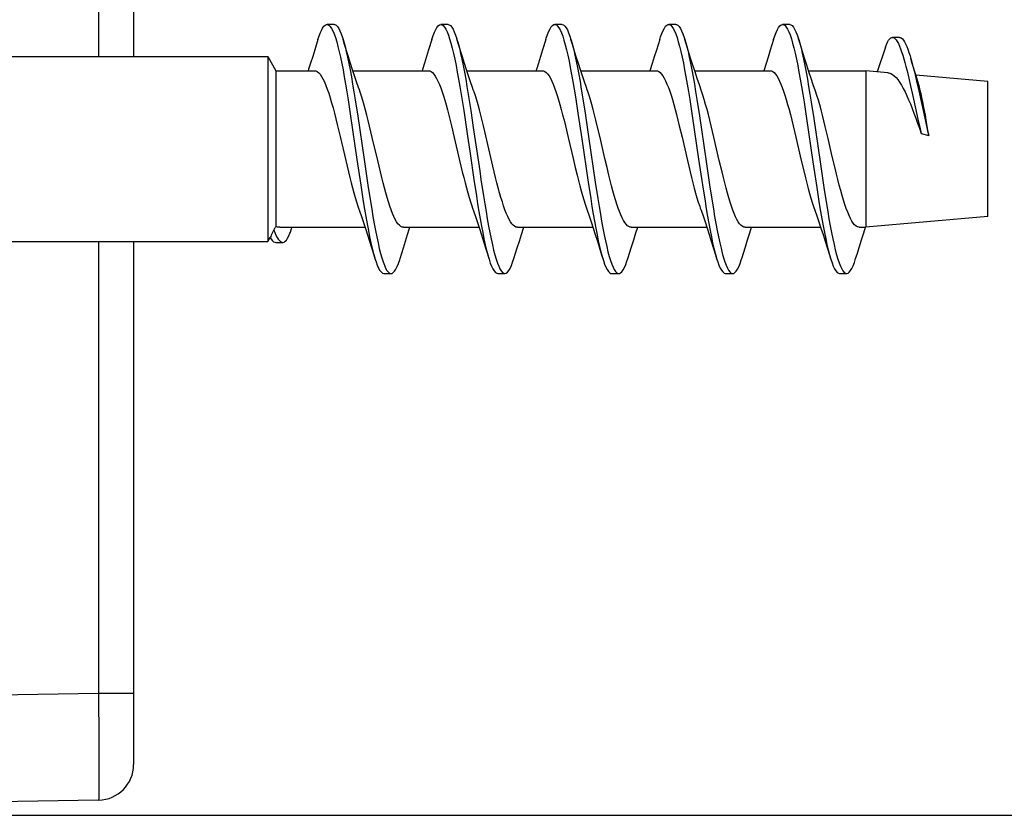
# Model space of a CAD drawing. Units: millimetres. Extents: x -159 to 121, y -151 to 150.
# Drawn here: x -134 to -120, y -96 to -85 of the extents above; entities that cross this region are included whole.
import ezdxf

# ---------------------------------------------------------------- set-up
doc = ezdxf.new("R2010")
doc.units = ezdxf.units.MM
doc.header["$LTSCALE"] = 16.335
doc.layers.get('0').update_dxf_attribs({"linetype": 'CONTINUOUS'})
doc.layers.add('RACCORDO', color=7, linetype='CONTINUOUS')
doc.styles.get("Standard").update_dxf_attribs({"font": 'txt', "width": 0.8})
doc.dimstyles.new('DIMSTYLE_2', dxfattribs={"dimtxt": 3, "dimasz": 3, "dimexe": 1.5, "dimexo": 0.5, "dimgap": 0.75, "dimtad": 1, "dimdec": 1, "dimtxsty": 'STANDARD', "dimblk": '_FILLED', "dimblk1": '_FILLED', "dimblk2": '_FILLED', "dimcen": 0.09, "dimazin": 2, "dimtfac": 1, "dimtdec": 1, "dimtofl": 0, "dimtmove": 0, "dimatfit": 3, "dimldrblk": '_FILLED', "dimfxl": 1, "dimtolj": 1, "dimarcsym": 0})

# ---------------------------------------------------------------- blocks, each defined once
blk = doc.blocks.new('_FILLED')
at = {"color": 0, "linetype": 'BYBLOCK'}
blk.add_solid([(0, 0), (-1, 0.3167), (-1, -0.3167)], dxfattribs=at)
blk = doc.blocks.new('*D5')
at = {"color": 7, "linetype": 'CONTINUOUS'}
for p, q in [((-144.136, 96.182), (-110.436, 96.182)), ((-111.936, 96.182), (-111.936, 0)), ((-111.936, -96.182), (-111.936, 0)), ((-144.135, -96.182), (-110.436, -96.182))]:
    blk.add_line(p, q, dxfattribs=at)
at = {"color": 7, "linetype": 'CONTINUOUS', "xscale": 3, "yscale": 3, "zscale": 3}
for p, rotation in [((-111.936, 96.182), 90), ((-111.936, -96.182), 270)]:
    blk.add_blockref('_FILLED', p, dxfattribs=dict(at, rotation=rotation))

msp = doc.modelspace()

# ---------------------------------------------------------------- linework, layer by layer
at = {"color": 7, "linetype": 'CONTINUOUS'}
for p, q in [((-129.119, -85.068), (-129.219, -85.068)), ((-127.519, -85.068), (-127.619, -85.068)), ((-125.919, -85.068), (-126.019, -85.068)), ((-124.319, -85.068), (-124.419, -85.068)), ((-122.719, -85.068), (-122.819, -85.068)), ((-121.176, -85.25), (-121.276, -85.25)), ((-121.376, -85.388), (-121.489, -85.732)), ((-139.936, -85.518), (-130.051, -85.518)), ((-130.051, -85.518), (-129.936, -85.718)), ((-130.051, -85.518), (-130.051, -88.118)), ((-129.936, -85.718), (-129.393, -85.718)), ((-129.936, -85.718), (-129.936, -87.906)), ((-128.855, -85.718), (-127.793, -85.718)), ((-127.306, -85.645), (-127.289, -85.738)), ((-127.255, -85.718), (-126.193, -85.718)), ((-125.655, -85.718), (-124.593, -85.718)), ((-124.055, -85.718), (-122.993, -85.718)), ((-122.507, -85.642), (-122.489, -85.736)), ((-122.455, -85.718), (-121.65, -85.718)), ((-121.341, -85.745), (-121.65, -85.718)), ((-121.65, -85.718), (-121.65, -87.918)), ((-119.936, -85.868), (-120.949, -85.779)), ((-120.907, -85.917), (-120.945, -85.791)), ((-120.936, -85.865), (-120.905, -86.002)), ((-119.936, -87.768), (-119.936, -85.868)), ((-121.025, -85.913), (-120.995, -86.05)), ((-120.905, -86.002), (-120.813, -86.427)), ((-128.923, -86.125), (-128.887, -86.356)), ((-128.823, -86.125), (-128.787, -86.356)), ((-127.335, -86.05), (-127.299, -86.277)), ((-127.235, -86.05), (-127.199, -86.277)), ((-125.729, -86.085), (-125.694, -86.315)), ((-125.629, -86.085), (-125.594, -86.315)), ((-124.123, -86.122), (-124.088, -86.353)), ((-124.023, -86.122), (-123.988, -86.353)), ((-122.518, -86.158), (-122.482, -86.391)), ((-122.418, -86.158), (-122.382, -86.391)), ((-120.995, -86.05), (-120.919, -86.4)), ((-127.299, -86.277), (-127.246, -86.636)), ((-127.199, -86.277), (-127.164, -86.515)), ((-128.887, -86.356), (-128.798, -86.964)), ((-128.787, -86.356), (-128.698, -86.964)), ((-125.694, -86.315), (-125.64, -86.675)), ((-125.594, -86.315), (-125.54, -86.675)), ((-124.088, -86.353), (-123.999, -86.96)), ((-123.988, -86.353), (-123.899, -86.96)), ((-122.482, -86.391), (-122.393, -86.999)), ((-122.382, -86.391), (-122.293, -86.999)), ((-120.919, -86.4), (-120.888, -86.536)), ((-120.813, -86.427), (-120.782, -86.563)), ((-129.074, -86.475), (-129.034, -86.644)), ((-128.583, -86.655), (-128.621, -86.495)), ((-127.47, -86.493), (-127.431, -86.654)), ((-127.164, -86.515), (-127.074, -87.124)), ((-126.888, -87.06), (-127.002, -86.573)), ((-125.87, -86.492), (-125.832, -86.654)), ((-125.383, -86.654), (-125.422, -86.492)), ((-124.27, -86.49), (-124.232, -86.653)), ((-123.783, -86.653), (-123.822, -86.49)), ((-122.67, -86.49), (-122.632, -86.653)), ((-122.18, -86.668), (-122.219, -86.502)), ((-120.888, -86.536), (-120.873, -86.601)), ((-120.782, -86.563), (-120.767, -86.629)), ((-129.034, -86.644), (-128.956, -86.98)), ((-128.507, -86.98), (-128.583, -86.655)), ((-127.431, -86.654), (-127.356, -86.98)), ((-125.832, -86.654), (-125.763, -86.949)), ((-125.64, -86.675), (-125.551, -87.283)), ((-125.54, -86.675), (-125.451, -87.283)), ((-125.315, -86.949), (-125.383, -86.654)), ((-124.232, -86.653), (-124.156, -86.979)), ((-123.708, -86.979), (-123.783, -86.653)), ((-122.632, -86.653), (-122.556, -86.98)), ((-122.121, -86.921), (-122.18, -86.668)), ((-120.873, -86.601), (-120.767, -86.629)), ((-128.956, -86.98), (-128.918, -87.14)), ((-128.798, -86.964), (-128.744, -87.324)), ((-128.698, -86.964), (-128.644, -87.324)), ((-128.469, -87.14), (-128.507, -86.98)), ((-127.356, -86.98), (-127.318, -87.139)), ((-125.763, -86.949), (-125.733, -87.078)), ((-125.284, -87.078), (-125.315, -86.949)), ((-124.156, -86.979), (-124.118, -87.139)), ((-123.999, -86.96), (-123.945, -87.321)), ((-123.899, -86.96), (-123.845, -87.321)), ((-123.67, -87.139), (-123.708, -86.979)), ((-122.556, -86.98), (-122.517, -87.142)), ((-122.082, -87.088), (-122.121, -86.921)), ((-125.733, -87.078), (-125.706, -87.187)), ((-125.258, -87.187), (-125.284, -87.078)), ((-122.393, -86.999), (-122.339, -87.359)), ((-122.293, -86.999), (-122.239, -87.359)), ((-127.157, -87.244), (-127.121, -87.477)), ((-128.744, -87.324), (-128.709, -87.553)), ((-128.644, -87.324), (-128.609, -87.553)), ((-125.551, -87.283), (-125.515, -87.514)), ((-125.451, -87.283), (-125.415, -87.514)), ((-123.945, -87.321), (-123.909, -87.55)), ((-123.845, -87.321), (-123.809, -87.55)), ((-122.339, -87.359), (-122.304, -87.586)), ((-122.239, -87.359), (-122.204, -87.586)), ((-119.936, -87.768), (-121.65, -87.918)), ((-129.881, -87.918), (-128.684, -87.918)), ((-128.145, -87.918), (-127.084, -87.918)), ((-126.545, -87.918), (-125.484, -87.918)), ((-124.945, -87.918), (-123.884, -87.918)), ((-123.345, -87.918), (-122.284, -87.918)), ((-121.745, -87.918), (-121.65, -87.918)), ((-130.051, -88.118), (-130.018, -88.059)), ((-139.936, -88.118), (-130.051, -88.118)), ((-129.94, -88.13), (-129.84, -88.13)), ((-127.02, -88.116), (-126.942, -88.367)), ((-121.793, -88.355), (-121.774, -88.294)), ((-128.419, -88.568), (-128.319, -88.568)), ((-126.819, -88.568), (-126.719, -88.568)), ((-125.219, -88.568), (-125.119, -88.568)), ((-123.619, -88.568), (-123.519, -88.568)), ((-122.019, -88.568), (-121.919, -88.568))]:
    msp.add_line(p, q, dxfattribs=at)
for points in [[(-129.346, -85.28), (-129.333, -85.24), (-129.315, -85.191), (-129.298, -85.15), (-129.28, -85.117), (-129.262, -85.092), (-129.244, -85.076), (-129.226, -85.068), (-129.219, -85.068)], [(-129.219, -85.068), (-129.208, -85.069), (-129.191, -85.079), (-129.173, -85.097), (-129.155, -85.123)], [(-129.155, -85.123), (-129.137, -85.158), (-129.119, -85.201), (-129.101, -85.252), (-129.083, -85.311), (-129.066, -85.377), (-129.048, -85.45), (-129.03, -85.529), (-129.012, -85.615), (-128.994, -85.707), (-128.976, -85.805), (-128.959, -85.907), (-128.941, -86.014), (-128.923, -86.125)], [(-129.119, -85.068), (-129.108, -85.069), (-129.091, -85.079), (-129.073, -85.097), (-129.055, -85.123), (-129.037, -85.158), (-129.019, -85.201), (-129.001, -85.252), (-128.993, -85.28)], [(-127.746, -85.28), (-127.728, -85.223), (-127.71, -85.177), (-127.692, -85.138), (-127.674, -85.108), (-127.656, -85.086), (-127.638, -85.072), (-127.619, -85.068)], [(-127.619, -85.068), (-127.603, -85.071), (-127.585, -85.084), (-127.567, -85.104), (-127.549, -85.134)], [(-127.549, -85.134), (-127.531, -85.171), (-127.513, -85.217), (-127.496, -85.27), (-127.478, -85.331), (-127.46, -85.399), (-127.442, -85.475), (-127.424, -85.557), (-127.406, -85.645), (-127.389, -85.738), (-127.371, -85.838), (-127.353, -85.941), (-127.335, -86.05)], [(-127.519, -85.068), (-127.503, -85.071), (-127.485, -85.084), (-127.467, -85.104), (-127.449, -85.134), (-127.431, -85.171), (-127.413, -85.217), (-127.396, -85.27)], [(-126.146, -85.28), (-126.14, -85.259), (-126.122, -85.207), (-126.104, -85.163), (-126.086, -85.127), (-126.068, -85.1), (-126.05, -85.081), (-126.033, -85.07), (-126.019, -85.068)], [(-126.019, -85.068), (-126.015, -85.068), (-125.997, -85.074), (-125.979, -85.089), (-125.961, -85.113)], [(-125.961, -85.113), (-125.943, -85.145), (-125.925, -85.185), (-125.908, -85.233), (-125.89, -85.289), (-125.872, -85.352), (-125.854, -85.423), (-125.836, -85.5), (-125.818, -85.584), (-125.801, -85.674), (-125.783, -85.77), (-125.765, -85.871), (-125.747, -85.976), (-125.729, -86.085)], [(-125.919, -85.068), (-125.915, -85.068), (-125.897, -85.074), (-125.879, -85.089), (-125.861, -85.113), (-125.843, -85.145), (-125.825, -85.185), (-125.808, -85.233), (-125.793, -85.28)], [(-124.546, -85.28), (-124.534, -85.241), (-124.516, -85.192), (-124.498, -85.151), (-124.48, -85.117), (-124.462, -85.093), (-124.445, -85.076), (-124.427, -85.068), (-124.419, -85.068)], [(-124.419, -85.068), (-124.409, -85.069), (-124.391, -85.078), (-124.373, -85.096), (-124.355, -85.122)], [(-124.355, -85.122), (-124.338, -85.157), (-124.32, -85.2), (-124.302, -85.25), (-124.284, -85.309), (-124.266, -85.374), (-124.248, -85.447), (-124.23, -85.527), (-124.213, -85.613), (-124.195, -85.705), (-124.177, -85.802), (-124.159, -85.904), (-124.141, -86.011), (-124.123, -86.122)], [(-124.319, -85.068), (-124.309, -85.069), (-124.291, -85.078), (-124.273, -85.096), (-124.255, -85.122), (-124.238, -85.157), (-124.22, -85.2), (-124.202, -85.25), (-124.193, -85.28)], [(-122.946, -85.28), (-122.928, -85.225), (-122.91, -85.178), (-122.892, -85.139), (-122.875, -85.109), (-122.857, -85.086), (-122.839, -85.073), (-122.819, -85.068)], [(-122.819, -85.068), (-122.803, -85.071), (-122.785, -85.083), (-122.767, -85.104), (-122.75, -85.133)], [(-122.75, -85.133), (-122.732, -85.17), (-122.714, -85.215), (-122.696, -85.268), (-122.678, -85.329), (-122.66, -85.397), (-122.643, -85.472), (-122.625, -85.554), (-122.607, -85.642), (-122.589, -85.736), (-122.571, -85.834), (-122.553, -85.938), (-122.536, -86.046), (-122.518, -86.158)], [(-122.719, -85.068), (-122.703, -85.071), (-122.685, -85.083), (-122.667, -85.104), (-122.65, -85.133), (-122.632, -85.17), (-122.614, -85.215), (-122.596, -85.268)], [(-129.346, -85.28), (-129.391, -85.426), (-129.42, -85.519), (-129.449, -85.609), (-129.477, -85.696), (-129.484, -85.718)], [(-128.917, -85.523), (-128.976, -85.334), (-128.993, -85.28)], [(-128.993, -85.28), (-128.983, -85.311), (-128.966, -85.377), (-128.948, -85.45), (-128.93, -85.529), (-128.912, -85.615), (-128.894, -85.707)], [(-127.746, -85.28), (-127.791, -85.426), (-127.82, -85.519), (-127.849, -85.61), (-127.878, -85.699), (-127.884, -85.718)], [(-127.317, -85.523), (-127.376, -85.334), (-127.396, -85.27)], [(-127.393, -85.28), (-127.378, -85.331), (-127.36, -85.399), (-127.342, -85.475), (-127.324, -85.557), (-127.306, -85.645)], [(-126.146, -85.28), (-126.191, -85.426), (-126.22, -85.519), (-126.249, -85.61), (-126.278, -85.699), (-126.284, -85.718)], [(-125.717, -85.523), (-125.776, -85.334), (-125.793, -85.28)], [(-125.79, -85.289), (-125.772, -85.352), (-125.754, -85.423), (-125.736, -85.5), (-125.718, -85.584), (-125.701, -85.674), (-125.683, -85.77), (-125.665, -85.871), (-125.647, -85.976), (-125.629, -86.085)], [(-124.546, -85.28), (-124.592, -85.428), (-124.621, -85.523), (-124.651, -85.615), (-124.68, -85.704), (-124.684, -85.718)], [(-124.111, -85.543), (-124.174, -85.341), (-124.193, -85.28)], [(-124.193, -85.28), (-124.184, -85.309), (-124.166, -85.374), (-124.148, -85.447), (-124.13, -85.527), (-124.113, -85.613), (-124.095, -85.705)], [(-122.946, -85.28), (-122.992, -85.43), (-123.022, -85.525), (-123.051, -85.616), (-123.08, -85.705), (-123.084, -85.718)], [(-122.511, -85.543), (-122.574, -85.341), (-122.596, -85.268)], [(-122.593, -85.28), (-122.578, -85.329), (-122.56, -85.397), (-122.543, -85.472), (-122.525, -85.554), (-122.507, -85.642)], [(-121.376, -85.388), (-121.361, -85.348), (-121.345, -85.316), (-121.33, -85.29), (-121.315, -85.27), (-121.3, -85.257), (-121.284, -85.251), (-121.276, -85.25)], [(-121.276, -85.25), (-121.269, -85.25), (-121.254, -85.256), (-121.239, -85.268), (-121.223, -85.285), (-121.208, -85.308)], [(-121.208, -85.308), (-121.193, -85.337), (-121.178, -85.37), (-121.163, -85.408), (-121.147, -85.45), (-121.132, -85.497), (-121.117, -85.548), (-121.102, -85.602), (-121.086, -85.659), (-121.071, -85.719), (-121.056, -85.782), (-121.041, -85.847), (-121.025, -85.913)], [(-121.176, -85.25), (-121.168, -85.251), (-121.152, -85.257), (-121.137, -85.27), (-121.121, -85.288), (-121.106, -85.312), (-121.091, -85.341), (-121.075, -85.376), (-121.06, -85.415), (-121.044, -85.459), (-121.029, -85.507), (-121.017, -85.547)], [(-128.764, -85.985), (-128.775, -85.954), (-128.803, -85.873), (-128.831, -85.789), (-128.86, -85.703), (-128.888, -85.614), (-128.917, -85.523)], [(-127.164, -85.985), (-127.175, -85.954), (-127.203, -85.873), (-127.231, -85.789), (-127.26, -85.703), (-127.288, -85.614), (-127.317, -85.523)], [(-125.564, -85.985), (-125.575, -85.954), (-125.603, -85.873), (-125.631, -85.789), (-125.66, -85.703), (-125.688, -85.614), (-125.717, -85.523)], [(-123.988, -85.916), (-124.018, -85.827), (-124.049, -85.735), (-124.08, -85.64), (-124.111, -85.543)], [(-122.388, -85.916), (-122.418, -85.827), (-122.449, -85.735), (-122.48, -85.64), (-122.511, -85.543)], [(-120.945, -85.791), (-120.997, -85.615), (-121.017, -85.547)], [(-121.013, -85.559), (-120.998, -85.615), (-120.983, -85.674), (-120.967, -85.735), (-120.952, -85.799), (-120.936, -85.865)], [(-129.393, -85.718), (-129.376, -85.72), (-129.356, -85.729), (-129.336, -85.745), (-129.316, -85.768), (-129.296, -85.798), (-129.276, -85.833), (-129.255, -85.875), (-129.235, -85.923), (-129.215, -85.977), (-129.195, -86.035), (-129.175, -86.099), (-129.155, -86.167), (-129.134, -86.239), (-129.114, -86.315), (-129.094, -86.394), (-129.074, -86.475)], [(-128.894, -85.707), (-128.876, -85.805), (-128.859, -85.907), (-128.841, -86.014), (-128.823, -86.125)], [(-127.793, -85.718), (-127.776, -85.72), (-127.756, -85.729), (-127.737, -85.744), (-127.718, -85.766), (-127.698, -85.793), (-127.679, -85.827), (-127.66, -85.866), (-127.64, -85.911), (-127.621, -85.96), (-127.602, -86.014), (-127.583, -86.071), (-127.565, -86.133), (-127.546, -86.198), (-127.527, -86.267), (-127.508, -86.34), (-127.489, -86.415), (-127.47, -86.493)], [(-127.289, -85.738), (-127.271, -85.838), (-127.253, -85.941), (-127.235, -86.05)], [(-126.193, -85.718), (-126.177, -85.72), (-126.158, -85.728), (-126.139, -85.743), (-126.119, -85.764), (-126.1, -85.791), (-126.081, -85.824), (-126.061, -85.863), (-126.042, -85.907), (-126.023, -85.956), (-126.004, -86.009), (-125.985, -86.067), (-125.966, -86.128), (-125.947, -86.194), (-125.928, -86.264), (-125.909, -86.337), (-125.889, -86.413), (-125.87, -86.492)], [(-124.593, -85.718), (-124.577, -85.72), (-124.558, -85.728), (-124.539, -85.743), (-124.52, -85.764), (-124.5, -85.79), (-124.481, -85.823), (-124.462, -85.861), (-124.443, -85.904), (-124.424, -85.953), (-124.405, -86.005), (-124.386, -86.062), (-124.367, -86.124), (-124.348, -86.19), (-124.329, -86.26), (-124.309, -86.334), (-124.29, -86.411), (-124.27, -86.49)], [(-124.095, -85.705), (-124.077, -85.802), (-124.059, -85.904), (-124.041, -86.011), (-124.023, -86.122)], [(-122.993, -85.718), (-122.976, -85.72), (-122.957, -85.729), (-122.938, -85.744), (-122.919, -85.765), (-122.9, -85.791), (-122.88, -85.824), (-122.862, -85.862), (-122.843, -85.905), (-122.824, -85.953), (-122.805, -86.005), (-122.786, -86.062), (-122.767, -86.124), (-122.748, -86.19), (-122.729, -86.26), (-122.709, -86.334), (-122.69, -86.411), (-122.67, -86.49)], [(-122.489, -85.736), (-122.471, -85.834), (-122.453, -85.938), (-122.436, -86.046), (-122.418, -86.158)], [(-121.341, -85.745), (-121.326, -85.747), (-121.301, -85.755), (-121.276, -85.769), (-121.251, -85.788), (-121.226, -85.813), (-121.201, -85.843), (-121.175, -85.879), (-121.15, -85.92), (-121.125, -85.965), (-121.099, -86.015), (-121.074, -86.068), (-121.049, -86.125), (-121.024, -86.185), (-120.999, -86.248), (-120.974, -86.315), (-120.949, -86.384), (-120.924, -86.455), (-120.898, -86.527), (-120.873, -86.601)], [(-128.621, -86.495), (-128.64, -86.417), (-128.659, -86.342), (-128.678, -86.27), (-128.696, -86.202), (-128.715, -86.136), (-128.734, -86.074), (-128.753, -86.017), (-128.764, -85.985)], [(-127.002, -86.573), (-127.021, -86.493), (-127.04, -86.415), (-127.06, -86.34), (-127.079, -86.267), (-127.097, -86.198), (-127.116, -86.133), (-127.135, -86.071), (-127.154, -86.014), (-127.164, -85.985)], [(-125.422, -86.492), (-125.441, -86.413), (-125.46, -86.337), (-125.48, -86.264), (-125.499, -86.194), (-125.518, -86.128), (-125.536, -86.067), (-125.555, -86.009), (-125.564, -85.985)], [(-123.822, -86.49), (-123.842, -86.411), (-123.861, -86.334), (-123.88, -86.26), (-123.9, -86.19), (-123.919, -86.124), (-123.938, -86.062), (-123.957, -86.005), (-123.988, -85.916)], [(-122.219, -86.502), (-122.239, -86.422), (-122.258, -86.344), (-122.278, -86.269), (-122.298, -86.197), (-122.317, -86.129), (-122.337, -86.065), (-122.357, -86.006), (-122.388, -85.916)], [(-120.802, -86.411), (-120.814, -86.342), (-120.826, -86.275), (-120.838, -86.212), (-120.85, -86.152), (-120.862, -86.095), (-120.873, -86.042), (-120.885, -85.993), (-120.897, -85.948), (-120.907, -85.917)], [(-120.767, -86.629), (-120.778, -86.555), (-120.802, -86.411)], [(-127.246, -86.636), (-127.21, -86.881), (-127.157, -87.244)], [(-127.074, -87.124), (-127.057, -87.244), (-127.021, -87.477)], [(-126.545, -87.918), (-126.566, -87.914), (-126.585, -87.904), (-126.603, -87.889), (-126.623, -87.867), (-126.642, -87.839), (-126.661, -87.806), (-126.68, -87.766), (-126.7, -87.721), (-126.719, -87.672), (-126.738, -87.618), (-126.756, -87.56), (-126.775, -87.498), (-126.794, -87.432), (-126.813, -87.364), (-126.832, -87.291), (-126.851, -87.217), (-126.87, -87.139), (-126.888, -87.06)], [(-121.745, -87.918), (-121.748, -87.917), (-121.768, -87.913), (-121.788, -87.902), (-121.807, -87.885), (-121.827, -87.861), (-121.846, -87.832), (-121.866, -87.796), (-121.886, -87.754), (-121.905, -87.707), (-121.925, -87.655), (-121.945, -87.597), (-121.964, -87.535), (-121.984, -87.469), (-122.003, -87.399), (-122.023, -87.325), (-122.043, -87.248), (-122.062, -87.169), (-122.082, -87.088)], [(-128.918, -87.14), (-128.899, -87.218), (-128.88, -87.293), (-128.861, -87.365), (-128.842, -87.434), (-128.823, -87.499), (-128.804, -87.561), (-128.786, -87.619), (-128.775, -87.65)], [(-128.145, -87.918), (-128.164, -87.914), (-128.183, -87.905), (-128.202, -87.89), (-128.222, -87.868), (-128.241, -87.84), (-128.261, -87.807), (-128.28, -87.767), (-128.299, -87.722), (-128.318, -87.673), (-128.337, -87.619), (-128.356, -87.561), (-128.375, -87.499), (-128.394, -87.434), (-128.412, -87.365), (-128.431, -87.293), (-128.45, -87.218), (-128.469, -87.14)], [(-127.318, -87.139), (-127.299, -87.217), (-127.28, -87.291), (-127.261, -87.364), (-127.242, -87.432), (-127.224, -87.498), (-127.205, -87.56), (-127.186, -87.618), (-127.175, -87.65)], [(-125.706, -87.187), (-125.688, -87.262), (-125.669, -87.334), (-125.65, -87.404), (-125.632, -87.471), (-125.613, -87.534), (-125.594, -87.593), (-125.575, -87.65)], [(-124.945, -87.918), (-124.96, -87.916), (-124.979, -87.908), (-124.997, -87.895), (-125.016, -87.876), (-125.034, -87.851), (-125.053, -87.821), (-125.071, -87.785), (-125.09, -87.744), (-125.109, -87.698), (-125.127, -87.648), (-125.146, -87.593), (-125.165, -87.534), (-125.183, -87.471), (-125.202, -87.404), (-125.221, -87.334), (-125.239, -87.262), (-125.258, -87.187)], [(-124.118, -87.139), (-124.099, -87.218), (-124.08, -87.294), (-124.06, -87.367), (-124.041, -87.437), (-124.022, -87.503), (-124.003, -87.565), (-123.984, -87.623), (-123.975, -87.65)], [(-123.345, -87.918), (-123.366, -87.914), (-123.385, -87.904), (-123.404, -87.889), (-123.423, -87.867), (-123.441, -87.84), (-123.46, -87.807), (-123.479, -87.769), (-123.498, -87.725), (-123.517, -87.676), (-123.536, -87.623), (-123.555, -87.565), (-123.574, -87.503), (-123.593, -87.437), (-123.612, -87.367), (-123.631, -87.294), (-123.65, -87.218), (-123.67, -87.139)], [(-122.517, -87.142), (-122.498, -87.221), (-122.479, -87.297), (-122.459, -87.371), (-122.44, -87.441), (-122.421, -87.507), (-122.402, -87.569), (-122.383, -87.627), (-122.365, -87.677)], [(-127.121, -87.477), (-127.103, -87.589), (-127.085, -87.697), (-127.067, -87.801), (-127.05, -87.9)], [(-127.021, -87.477), (-127.003, -87.589), (-126.985, -87.697), (-126.967, -87.801), (-126.95, -87.9), (-126.932, -87.993), (-126.914, -88.081), (-126.896, -88.163), (-126.878, -88.238), (-126.86, -88.306), (-126.842, -88.367), (-126.825, -88.42), (-126.807, -88.465), (-126.789, -88.503)], [(-125.515, -87.514), (-125.497, -87.624), (-125.479, -87.731), (-125.462, -87.833), (-125.444, -87.931), (-125.426, -88.022), (-125.408, -88.108), (-125.39, -88.188), (-125.372, -88.261), (-125.355, -88.327), (-125.346, -88.355)], [(-125.415, -87.514), (-125.397, -87.624), (-125.379, -87.731), (-125.362, -87.833), (-125.344, -87.931), (-125.326, -88.022), (-125.308, -88.108), (-125.29, -88.188), (-125.272, -88.261), (-125.255, -88.327), (-125.237, -88.385), (-125.219, -88.436), (-125.201, -88.478), (-125.183, -88.513)], [(-123.909, -87.55), (-123.891, -87.659), (-123.874, -87.765), (-123.856, -87.865)], [(-123.809, -87.55), (-123.791, -87.659), (-123.774, -87.765), (-123.756, -87.865), (-123.738, -87.961), (-123.72, -88.051), (-123.702, -88.135), (-123.684, -88.212), (-123.667, -88.283), (-123.649, -88.346), (-123.631, -88.402), (-123.613, -88.45), (-123.595, -88.49), (-123.577, -88.522)], [(-128.775, -87.65), (-128.762, -87.685), (-128.734, -87.767), (-128.706, -87.85), (-128.678, -87.935), (-128.65, -88.023), (-128.621, -88.113)], [(-128.709, -87.553), (-128.691, -87.663), (-128.673, -87.768), (-128.655, -87.868)], [(-128.609, -87.553), (-128.591, -87.663), (-128.573, -87.768), (-128.555, -87.868), (-128.537, -87.964), (-128.52, -88.054), (-128.502, -88.137), (-128.484, -88.214), (-128.466, -88.285), (-128.448, -88.348), (-128.43, -88.404), (-128.413, -88.452), (-128.395, -88.491), (-128.377, -88.523)], [(-127.175, -87.65), (-127.162, -87.685), (-127.134, -87.766), (-127.106, -87.85), (-127.078, -87.936), (-127.049, -88.025), (-127.02, -88.116)], [(-125.575, -87.65), (-125.565, -87.677), (-125.537, -87.759), (-125.508, -87.843), (-125.48, -87.931), (-125.451, -88.02), (-125.421, -88.112)], [(-123.975, -87.65), (-123.965, -87.677), (-123.937, -87.759), (-123.908, -87.843), (-123.88, -87.931), (-123.851, -88.02), (-123.821, -88.112)], [(-122.365, -87.677), (-122.337, -87.759), (-122.308, -87.843), (-122.28, -87.931), (-122.251, -88.02), (-122.221, -88.112)], [(-122.304, -87.586), (-122.286, -87.694), (-122.268, -87.798), (-122.25, -87.897)], [(-122.204, -87.586), (-122.186, -87.694), (-122.168, -87.798), (-122.15, -87.897), (-122.132, -87.991), (-122.114, -88.079), (-122.097, -88.161), (-122.079, -88.236), (-122.061, -88.304), (-122.043, -88.365), (-122.025, -88.419), (-122.007, -88.464), (-121.989, -88.502)], [(-129.968, -87.953), (-129.977, -87.974), (-129.985, -87.993), (-129.993, -88.012), (-130.002, -88.03), (-130.01, -88.046), (-130.018, -88.059)], [(-129.936, -87.906), (-129.941, -87.914), (-129.947, -87.922), (-129.952, -87.93), (-129.958, -87.937), (-129.963, -87.945), (-129.968, -87.953)], [(-129.968, -87.953), (-129.952, -87.993), (-129.936, -88.028), (-129.919, -88.059), (-129.903, -88.085)], [(-129.881, -87.918), (-129.89, -87.917), (-129.913, -87.914), (-129.936, -87.906)], [(-129.734, -87.984), (-129.716, -87.934), (-129.71, -87.918)], [(-128.655, -87.868), (-128.637, -87.964), (-128.62, -88.054), (-128.602, -88.137), (-128.584, -88.214), (-128.566, -88.285), (-128.548, -88.348)], [(-128.193, -88.355), (-128.146, -88.205), (-128.117, -88.112), (-128.088, -88.021), (-128.06, -87.932), (-128.055, -87.918)], [(-127.05, -87.9), (-127.032, -87.993), (-127.014, -88.081), (-126.996, -88.163), (-126.978, -88.238), (-126.96, -88.306), (-126.946, -88.355)], [(-126.593, -88.355), (-126.546, -88.205), (-126.517, -88.112), (-126.488, -88.021), (-126.46, -87.932), (-126.455, -87.918)], [(-124.993, -88.355), (-124.942, -88.192), (-124.911, -88.092), (-124.88, -87.995), (-124.855, -87.918)], [(-123.856, -87.865), (-123.838, -87.961), (-123.82, -88.051), (-123.802, -88.135), (-123.784, -88.212), (-123.767, -88.283), (-123.749, -88.346)], [(-123.393, -88.355), (-123.342, -88.192), (-123.311, -88.092), (-123.28, -87.995), (-123.255, -87.918)], [(-122.25, -87.897), (-122.232, -87.991), (-122.214, -88.079), (-122.197, -88.161), (-122.179, -88.236), (-122.161, -88.304), (-122.146, -88.355)], [(-121.774, -88.294), (-121.711, -88.092), (-121.68, -87.995), (-121.654, -87.916)], [(-130.018, -88.061), (-130.002, -88.086), (-129.986, -88.106), (-129.97, -88.12), (-129.953, -88.128), (-129.94, -88.13)], [(-129.903, -88.085), (-129.887, -88.105), (-129.871, -88.119), (-129.854, -88.128), (-129.84, -88.13)], [(-129.84, -88.13), (-129.838, -88.13), (-129.822, -88.126), (-129.805, -88.115), (-129.789, -88.097), (-129.773, -88.072), (-129.756, -88.04), (-129.74, -88.001), (-129.734, -87.984)], [(-128.621, -88.113), (-128.562, -88.303), (-128.546, -88.355)], [(-125.421, -88.112), (-125.362, -88.303), (-125.346, -88.355)], [(-123.821, -88.112), (-123.762, -88.303), (-123.746, -88.355)], [(-122.221, -88.112), (-122.162, -88.303), (-122.143, -88.365)], [(-128.546, -88.355), (-128.53, -88.404), (-128.513, -88.452), (-128.495, -88.491), (-128.477, -88.523), (-128.459, -88.546), (-128.441, -88.561), (-128.423, -88.567), (-128.419, -88.568)], [(-128.319, -88.568), (-128.305, -88.565), (-128.288, -88.554), (-128.27, -88.535), (-128.252, -88.507), (-128.234, -88.471), (-128.216, -88.426), (-128.198, -88.374), (-128.193, -88.355)], [(-126.942, -88.367), (-126.925, -88.42), (-126.907, -88.465), (-126.889, -88.503), (-126.871, -88.531), (-126.853, -88.552), (-126.835, -88.564), (-126.819, -88.568)], [(-126.719, -88.568), (-126.7, -88.562), (-126.682, -88.549), (-126.664, -88.526), (-126.646, -88.496), (-126.628, -88.457), (-126.611, -88.41), (-126.593, -88.355)], [(-125.346, -88.355), (-125.337, -88.385), (-125.319, -88.436), (-125.301, -88.478), (-125.283, -88.513), (-125.265, -88.539), (-125.247, -88.557), (-125.23, -88.566), (-125.219, -88.568)], [(-125.119, -88.568), (-125.112, -88.567), (-125.094, -88.559), (-125.076, -88.542), (-125.058, -88.518), (-125.04, -88.484), (-125.023, -88.443), (-125.005, -88.393), (-124.993, -88.355)], [(-123.746, -88.355), (-123.731, -88.402), (-123.713, -88.45), (-123.695, -88.49), (-123.677, -88.522), (-123.66, -88.546), (-123.642, -88.561), (-123.624, -88.567), (-123.619, -88.568)], [(-123.519, -88.568), (-123.506, -88.565), (-123.488, -88.554), (-123.47, -88.535), (-123.453, -88.508), (-123.435, -88.472), (-123.417, -88.428), (-123.399, -88.376), (-123.393, -88.355)], [(-122.143, -88.365), (-122.125, -88.419), (-122.107, -88.464), (-122.089, -88.502), (-122.072, -88.531), (-122.054, -88.552), (-122.036, -88.564), (-122.019, -88.568)], [(-121.919, -88.568), (-121.9, -88.563), (-121.882, -88.549), (-121.865, -88.527), (-121.847, -88.497), (-121.829, -88.458), (-121.811, -88.412), (-121.793, -88.355)], [(-126.789, -88.503), (-126.771, -88.531), (-126.753, -88.552), (-126.735, -88.564), (-126.719, -88.568)], [(-125.183, -88.513), (-125.165, -88.539), (-125.147, -88.557), (-125.13, -88.566), (-125.119, -88.568)], [(-121.989, -88.502), (-121.972, -88.531), (-121.954, -88.552), (-121.936, -88.564), (-121.919, -88.568)], [(-128.377, -88.523), (-128.359, -88.546), (-128.341, -88.561), (-128.323, -88.567), (-128.319, -88.568)], [(-123.577, -88.522), (-123.56, -88.546), (-123.542, -88.561), (-123.524, -88.567), (-123.519, -88.568)]]:
    msp.add_lwpolyline(points, dxfattribs=at)
at = {"layer": 'RACCORDO', "color": 250, "linetype": 'CONTINUOUS'}
for p, q in [((-132.427, 85.518), (-132.427, -85.518)), ((-132.427, -88.118), (-132.427, -94.469)), ((-132.427, -94.469), (-139.936, -94.6)), ((-131.936, -94.469), (-132.427, -94.469)), ((-132.427, -94.469), (-132.424, -95.132)), ((-132.424, -95.132), (-132.424, -95.382)), ((-132.424, -95.382), (-132.424, -95.716)), ((-132.424, -95.716), (-132.424, -95.855))]:
    msp.add_line(p, q, dxfattribs=at)
at = {"layer": 'RACCORDO', "color": 7, "linetype": 'CONTINUOUS'}
for p, q in [((-131.936, 85.518), (-131.936, -85.518)), ((-131.936, -88.118), (-131.936, -95.469)), ((-132.427, -95.969), (-139.936, -96.1))]:
    msp.add_line(p, q, dxfattribs=at)
at = {"layer": 'RACCORDO', "color": 250, "linetype": 'CONTINUOUS'}
msp.add_lwpolyline([(-132.424, -95.855), (-132.425, -95.918), (-132.426, -95.94), (-132.426, -95.956), (-132.427, -95.966), (-132.427, -95.969)], dxfattribs=at)
at = {"layer": 'RACCORDO', "color": 7, "linetype": 'CONTINUOUS'}
msp.add_arc((-132.436, -95.469), 0.5, 271, 360, dxfattribs=at)

# ---------------------------------------------------------------- dimensions: what is measured, and where the dimension line sits
at = {"color": 7, "linetype": 'CONTINUOUS'}
dim = msp.add_linear_dim(base=(-111.936, -96.182), p1=(-144.636, 96.182), p2=(-144.635, -96.182), angle=270, dimstyle='DIMSTYLE_2', dxfattribs=at)
dim.commit()
dim.dimension.update_dxf_attribs({"geometry": '*D5', "text_midpoint": (-111.936, -5.25), "dimtype": 160})

doc.saveas('drawing.dxf')
